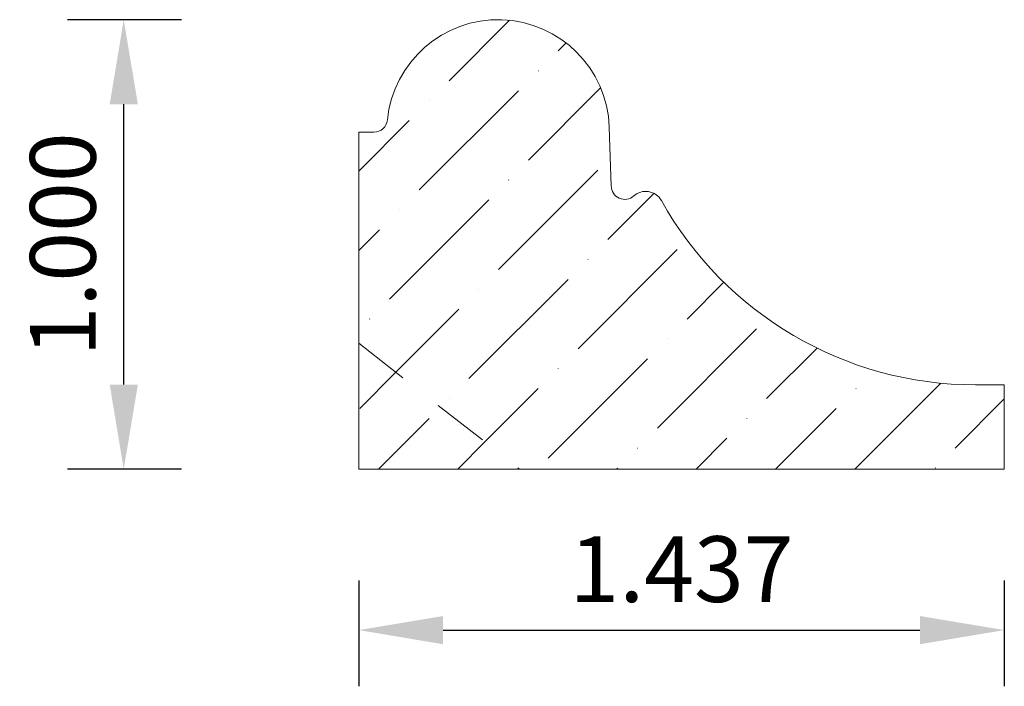
# Model space of a CAD drawing. Units: inches. Extents: x -23.23 to -21.04, y 38.25 to 39.73.
import ezdxf

# ---------------------------------------------------------------- set-up
doc = ezdxf.new("R2010")
doc.units = ezdxf.units.IN
doc.header["$MEASUREMENT"] = 0
doc.linetypes.add('HIDDEN2', pattern=[0.1875, 0.125, -0.0625])
doc.layers.get('0').update_dxf_attribs({"lineweight": 0, "true_color": 0x000000})
doc.styles.add('Text Style 48', font='SIMPLEX.SHX')
doc.dimstyles.new('Common Dimension Style 7', dxfattribs={"dimtxt": 0.146341, "dimasz": 0.25, "dimexe": 0.125, "dimexo": 0.0625, "dimgap": 0.0625, "dimtad": 1, "dimtih": 1, "dimrnd": 0.01, "dimzin": 1, "dimdsep": 46, "dimtxsty": 'Text Style 48', "dimcen": 0, "dimazin": 0, "dimtfac": 1, "dimtdec": 3, "dimtmove": 0, "dimatfit": 3, "dimfxl": 1, "dimtfillclr": 7, "dimfrac": 2, "dimtolj": 1, "dimtzin": 0, "dimarcsym": 0})
pattern_1 = [(45, (0, 0), (0.06629126, 0.24306796), [0.3125, -0.0625, 0.0004375, -0.0620625])]

# ---------------------------------------------------------------- blocks, each defined once
blk = doc.blocks.new('*D3')
at = {"color": 7, "linetype": 'ByBlock', "lineweight": -2, "transparency": 16777216}
for p, q in [((-22.4748, 38.4861), (-22.4748, 38.2506)), ((-21.0373, 38.4861), (-21.0373, 38.2506)), ((-22.2868, 38.3756), (-21.2253, 38.3756))]:
    blk.add_line(p, q, dxfattribs=at)
at = {"color": 7, "transparency": 16777216}
for points in [[(-22.2868, 38.4069), (-22.2868, 38.3442), (-22.4748, 38.3756)], [(-21.2253, 38.3442), (-21.2253, 38.4069), (-21.0373, 38.3756)]]:
    blk.add_solid(points, dxfattribs=at)
at = {"layer": 'Defpoints', "color": 0, "transparency": 16777216}
for p in [(-22.4748, 38.7361), (-21.0373, 38.7361), (-21.0373, 38.3756)]:
    blk.add_point(p, dxfattribs=at)
at = {"color": 7, "lineweight": 0, "transparency": 16777216, "insert": (-21.756, 38.5113), "char_height": 0.14634, "attachment_point": 5, "style": 'Text Style 48'}
blk.add_mtext('\\A1;1.437', dxfattribs=at)
blk = doc.blocks.new('*D4')
at = {"color": 7, "linetype": 'ByBlock', "lineweight": -2, "transparency": 16777216}
for p, q in [((-22.8694, 39.734), (-23.1229, 39.734)), ((-22.9979, 38.922), (-22.9979, 39.546)), ((-22.8694, 38.734), (-23.1229, 38.734))]:
    blk.add_line(p, q, dxfattribs=at)
at = {"color": 7, "transparency": 16777216}
for points in [[(-22.9665, 39.546), (-23.0292, 39.546), (-22.9979, 39.734)], [(-23.0292, 38.922), (-22.9665, 38.922), (-22.9979, 38.734)]]:
    blk.add_solid(points, dxfattribs=at)
at = {"layer": 'Defpoints', "color": 0, "transparency": 16777216}
for p in [(-22.9979, 39.734), (-22.6194, 39.734), (-22.6194, 38.734)]:
    blk.add_point(p, dxfattribs=at)
at = {"color": 7, "lineweight": 0, "transparency": 16777216, "insert": (-23.1335, 39.234), "char_height": 0.14634, "attachment_point": 5, "rotation": 90, "style": 'Text Style 48'}
blk.add_mtext('\\A1;1.000', dxfattribs=at)

msp = doc.modelspace()

# ---------------------------------------------------------------- hatches: boundary and pattern name
at = {"linetype": 'Continuous', "lineweight": 0}
h = msp.add_hatch(dxfattribs=at)
h.set_pattern_fill('ANSI36', style=0)
h.set_pattern_definition(pattern_1)
h.paths.add_polyline_path([(-22.4748, 39.484), (-22.4748, 39.0143), (-22.1164, 38.734), (-21.0373, 38.734), (-21.0373, 38.9214), (-21.1016, 38.9214), (-21.142, 38.9224), (-21.1824, 38.9255), (-21.2225, 38.9306), (-21.2624, 38.9377), (-21.3018, 38.9468), (-21.3407, 38.9579), (-21.379, 38.9709), (-21.4166, 38.9859), (-21.4534, 39.0028), (-21.4893, 39.0214), (-21.5242, 39.0419), (-21.5581, 39.0641), (-21.5907, 39.088), (-21.6221, 39.1135), (-21.6522, 39.1406), (-21.6809, 39.1691), (-21.7081, 39.1991), (-21.7338, 39.2304), (-21.7579, 39.2629), (-21.7802, 39.2966), (-21.8009, 39.3314), (-21.8019, 39.3332), (-21.8031, 39.3349), (-21.8043, 39.3365), (-21.8056, 39.3381), (-21.8069, 39.3396), (-21.8084, 39.3411), (-21.8099, 39.3424), (-21.8115, 39.3437), (-21.8132, 39.3449), (-21.8149, 39.346), (-21.8166, 39.347), (-21.8185, 39.348), (-21.8203, 39.3488), (-21.8222, 39.3496), (-21.8242, 39.3502), (-21.8261, 39.3507), (-21.8281, 39.3512), (-21.8301, 39.3515), (-21.8322, 39.3518), (-21.8342, 39.3519), (-21.8363, 39.3519), (-21.8383, 39.3518), (-21.8403, 39.3517), (-21.8424, 39.3514), (-21.8444, 39.351), (-21.8463, 39.3505), (-21.8483, 39.3499), (-21.8502, 39.3492), (-21.8521, 39.3484), (-21.854, 39.3476), (-21.8557, 39.3466), (-21.8575, 39.3455), (-21.8592, 39.3444), (-21.8608, 39.3431), (-21.8624, 39.3418), (-21.8635, 39.3408), (-21.8648, 39.3399), (-21.866, 39.339), (-21.8674, 39.3382), (-21.8687, 39.3375), (-21.8701, 39.3368), (-21.8715, 39.3362), (-21.873, 39.3357), (-21.8745, 39.3353), (-21.876, 39.3349), (-21.8775, 39.3346), (-21.879, 39.3344), (-21.8806, 39.3343), (-21.8821, 39.3342), (-21.8836, 39.3343), (-21.8852, 39.3344), (-21.8867, 39.3346), (-21.8882, 39.3348), (-21.8897, 39.3352), (-21.8912, 39.3356), (-21.8927, 39.3361), (-21.8941, 39.3367), (-21.8955, 39.3373), (-21.8969, 39.338), (-21.8982, 39.3388), (-21.8995, 39.3396), (-21.9007, 39.3406), (-21.9019, 39.3415), (-21.9031, 39.3426), (-21.9041, 39.3437), (-21.9052, 39.3448), (-21.9061, 39.346), (-21.907, 39.3473), (-21.9079, 39.3486), (-21.9087, 39.3499), (-21.9094, 39.3513), (-21.91, 39.3527), (-21.9105, 39.3541), (-21.911, 39.3556), (-21.9114, 39.3571), (-21.9118, 39.3586), (-21.912, 39.3601), (-21.9122, 39.3616), (-21.9123, 39.3632), (-21.9169, 39.4949), (-21.9189, 39.4947), (-21.921, 39.4946), (-21.923, 39.4947), (-21.9251, 39.4948), (-21.9271, 39.495), (-21.9292, 39.4954), (-21.9312, 39.4959), (-21.9332, 39.4964), (-21.9351, 39.4971), (-21.937, 39.4979), (-21.9389, 39.4987), (-21.9407, 39.4997), (-21.9425, 39.5008), (-21.9442, 39.5019), (-21.9458, 39.5031), (-21.9474, 39.5045), (-21.9489, 39.5059), (-21.9504, 39.5073), (-21.9517, 39.5089), (-21.953, 39.5105), (-21.9542, 39.5122), (-21.9553, 39.514), (-21.9563, 39.5158), (-21.9572, 39.5176), (-21.958, 39.5195), (-21.9587, 39.5214), (-21.9593, 39.5234), (-21.9598, 39.5254), (-21.9602, 39.5274), (-21.9605, 39.5295), (-21.9607, 39.5315), (-21.9607, 39.5336), (-21.9607, 39.5356), (-21.9606, 39.5377), (-21.9603, 39.5397), (-21.96, 39.5418), (-21.9595, 39.5438), (-21.9589, 39.5457), (-21.9583, 39.5477), (-21.9575, 39.5496), (-21.9566, 39.5515), (-21.9557, 39.5533), (-21.9546, 39.5551), (-21.9535, 39.5568), (-21.9522, 39.5584), (-21.9509, 39.56), (-21.9495, 39.5615), (-21.948, 39.5629), (-21.9465, 39.5643), (-21.9449, 39.5656), (-21.9432, 39.5668), (-21.9414, 39.5679), (-21.9396, 39.5689), (-21.9378, 39.5698), (-21.9359, 39.5706), (-21.934, 39.5713), (-21.932, 39.5719), (-21.9367, 39.5838), (-21.9421, 39.5955), (-21.948, 39.6069), (-21.9546, 39.6179), (-21.9617, 39.6286), (-21.9693, 39.6389), (-21.9775, 39.6488), (-21.9862, 39.6583), (-21.9953, 39.6673), (-22.0049, 39.6758), (-22.0149, 39.6838), (-22.0254, 39.6913), (-22.0362, 39.6982), (-22.0473, 39.7046), (-22.0588, 39.7103), (-22.0705, 39.7155), (-22.0825, 39.7201), (-22.0948, 39.724), (-22.1072, 39.7273), (-22.1197, 39.7299), (-22.1324, 39.7319), (-22.1452, 39.7332), (-22.158, 39.7339), (-22.1708, 39.7339), (-22.1836, 39.7332), (-22.1964, 39.7319), (-22.2091, 39.7299), (-22.2216, 39.7273), (-22.234, 39.724), (-22.2463, 39.7201), (-22.2583, 39.7155), (-22.27, 39.7103), (-22.2815, 39.7046), (-22.2926, 39.6982), (-22.3034, 39.6913), (-22.3139, 39.6838), (-22.3239, 39.6758), (-22.3335, 39.6673), (-22.3426, 39.6583), (-22.3513, 39.6488), (-22.3595, 39.6389), (-22.3671, 39.6286), (-22.3742, 39.6179), (-22.3808, 39.6069), (-22.3867, 39.5955), (-22.3921, 39.5838), (-22.3968, 39.5719), (-22.3949, 39.5713), (-22.3929, 39.5706), (-22.3911, 39.5698), (-22.3892, 39.5689), (-22.3875, 39.5679), (-22.3857, 39.5668), (-22.3841, 39.5657), (-22.3824, 39.5644), (-22.3809, 39.5631), (-22.3794, 39.5617), (-22.378, 39.5602), (-22.3767, 39.5586), (-22.3755, 39.557), (-22.3743, 39.5553), (-22.3733, 39.5535), (-22.3723, 39.5518), (-22.3714, 39.5499), (-22.3707, 39.548), (-22.37, 39.5461), (-22.3694, 39.5441), (-22.3689, 39.5422), (-22.3686, 39.5401), (-22.3683, 39.5381), (-22.3681, 39.5361), (-22.3681, 39.5341), (-22.3681, 39.532), (-22.3683, 39.53), (-22.3685, 39.528), (-22.3689, 39.5259), (-22.3694, 39.524), (-22.3699, 39.522), (-22.3706, 39.5201), (-22.3714, 39.5182), (-22.3722, 39.5163), (-22.3732, 39.5145), (-22.3743, 39.5128), (-22.3754, 39.5111), (-22.3766, 39.5095), (-22.3779, 39.5079), (-22.3793, 39.5064), (-22.3808, 39.505), (-22.3823, 39.5037), (-22.3839, 39.5024), (-22.3856, 39.5012), (-22.3873, 39.5001), (-22.3891, 39.4991), (-22.3909, 39.4982), (-22.3928, 39.4974), (-22.3947, 39.4967), (-22.3967, 39.4961), (-22.3987, 39.4956), (-22.4007, 39.4952), (-22.4027, 39.4949), (-22.4047, 39.4947), (-22.4067, 39.4946), (-22.4088, 39.4946), (-22.4108, 39.4948), (-22.4129, 39.495), (-22.4149, 39.4953), (-22.4169, 39.4958), (-22.4178, 39.4946), (-22.4188, 39.4934), (-22.4199, 39.4923), (-22.421, 39.4913), (-22.4222, 39.4903), (-22.4235, 39.4894), (-22.4247, 39.4886), (-22.426, 39.4878), (-22.4274, 39.4871), (-22.4288, 39.4864), (-22.4302, 39.4859), (-22.4317, 39.4854), (-22.4331, 39.485), (-22.4346, 39.4846), (-22.4361, 39.4843), (-22.4376, 39.4841), (-22.4392, 39.484), (-22.4407, 39.484)])
h = msp.add_hatch(dxfattribs=at)
h.set_pattern_fill('ANSI36', style=0)
h.set_pattern_definition(pattern_1)
h.paths.add_polyline_path([(-22.1164, 38.734), (-22.4748, 39.0143), (-22.4748, 38.734)])

# ---------------------------------------------------------------- linework, layer by layer
at = {"color": 7, "linetype": 'Continuous', "lineweight": 0}
for p, q in [((-22.4748, 38.734), (-22.4748, 39.484)), ((-22.4748, 39.484), (-22.4407, 39.484)), ((-21.9123, 39.3632), (-21.9169, 39.495)), ((-21.1016, 38.9214), (-21.0373, 38.9214)), ((-21.0373, 38.734), (-21.0373, 38.9214)), ((-22.4748, 38.734), (-21.0373, 38.734))]:
    msp.add_line(p, q, dxfattribs=at)
at = {"color": 7, "linetype": 'HIDDEN2', "lineweight": 0}
msp.add_line((-22.4748, 39.0143), (-22.1164, 38.734), dxfattribs=at)
at = {"color": 7, "linetype": 'Continuous', "lineweight": 0}
for centre, radius, start, end in [((-22.1644, 39.4863), 0.2477, 2, 174.2812), ((-22.4407, 39.514), 0.03, 270, 354.281), ((-21.8823, 39.3642), 0.03, 180, 311.6418), ((-21.8358, 39.3119), 0.04, 29.2263, 131.642), ((-21.1016, 39.7227), 0.8013, 209.2263, 270)]:
    msp.add_arc(centre, radius, start, end, dxfattribs=at)

# ---------------------------------------------------------------- dimensions: what is measured, and where the dimension line sits
dim = msp.add_aligned_dim(p1=(-22.6194, 38.734), p2=(-22.6194, 39.734), distance=0.3785, dimstyle='Common Dimension Style 7', override={"dimasz": 0.188, "dimexo": 0.25, "dimtih": 0, "dimdec": 3, "dimrnd": 0.001, "dimzin": 3, "dimclrd": 7, "dimclre": 7, "dimclrt": 7, "dimtdec": 4, "dimfxl": 1, "dimfxlon": 0, "dimfrac": 0}, dxfattribs=at)
dim.commit()
dim.dimension.update_dxf_attribs({"geometry": '*D4', "text_midpoint": (-23.1335, 39.234)})
dim = msp.add_linear_dim(base=(-21.0372986112, 38.3755820723), p1=(-22.4747986112, 38.7361292646), p2=(-21.0372986112, 38.7361292646), angle=180, dimstyle='Common Dimension Style 7', override={"dimasz": 0.188, "dimexo": 0.25, "dimtih": 0, "dimdec": 3, "dimrnd": 0.001, "dimzin": 3, "dimclrd": 7, "dimclre": 7, "dimclrt": 7, "dimtdec": 4, "dimfxl": 1, "dimfxlon": 0, "dimfrac": 0}, dxfattribs=at)
dim.commit()
dim.dimension.update_dxf_attribs({"geometry": '*D3', "text_midpoint": (-21.7560486112, 38.511252804)})

doc.saveas('drawing.dxf')
